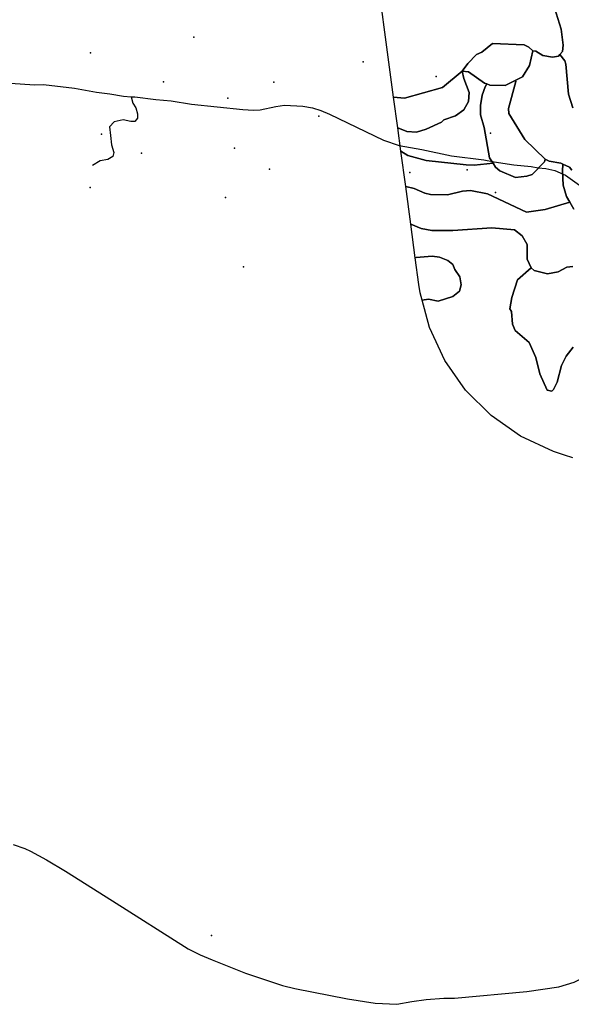
# Model space of a CAD drawing. Units: inches. Extents: x 450746 to 476445, y 190697 to 207849.
# Drawn here: x 457025 to 458356, y 198760 to 201135 of the extents above; entities that cross this region are included whole.
import ezdxf

# ---------------------------------------------------------------- set-up
doc = ezdxf.new("R2010")
doc.units = ezdxf.units.IN
doc.header["$MEASUREMENT"] = 0
for name, color, linetype, true_color in [('EMERGENCY_ESITE_POINT', 7, 'Continuous', 0x348068), ('EMERGENCY_RDS_LINE', 7, 'Continuous', 0xa4478b), ('prime_ag_soils', 7, 'Continuous', 0x6ebdb8), ('soils_clip', 7, 'Continuous', 0xaa3d49)]:
    doc.layers.add(name, color=color, linetype=linetype, true_color=true_color)

msp = doc.modelspace()

# ---------------------------------------------------------------- linework, layer by layer
at = {"layer": 'EMERGENCY_ESITE_POINT', "color": 135, "linetype": 'Continuous', "lineweight": 25}
for p in [(457445.6, 201092.9), (457196.2, 201054.6), (457854.3, 201033.1), (457372.1, 200984.6), (457638.2, 200984), (458030, 200997.6), (457527.4, 200945.7), (457746.9, 200901.9), (458161.2, 200861.5), (457222.5, 200858.5), (457319.1, 200813.1), (457543.7, 200825.2), (457628, 200774.7), (457967, 200766.1), (458105.2, 200772.5), (457195.6, 200730.2), (458173.1, 200718.2), (457521.7, 200706.1), (457565, 200538.6), (457488.1, 198925.8)]:
    msp.add_point(p, dxfattribs=at)
at = {"layer": 'EMERGENCY_RDS_LINE', "color": 115, "linetype": 'Continuous', "lineweight": 25}
for points in [[(456979.8, 200983.2), (457060.7, 200977.6), (457082.6, 200978.3), (457157.5, 200969.8), (457210.4, 200959.7), (457242.6, 200956.1), (457275.4, 200950.3), (457294.1, 200949.1)], [(457294.1, 200949.1), (457298, 200933.3), (457305.6, 200921.9), (457309.4, 200907.6), (457309.4, 200897.2), (457302.8, 200889.6), (457293.3, 200889.6), (457275.3, 200893.4), (457253.4, 200888.7), (457242.1, 200876.3), (457244, 200855.5), (457246.8, 200832.7), (457252.5, 200814.7), (457249.6, 200805.2), (457238.3, 200797.6), (457219.3, 200794.7), (457201.3, 200783.3)], [(457294.1, 200949.1), (457303.4, 200948.5), (457353.9, 200942.2), (457390.4, 200939), (457439.7, 200931), (457563.8, 200917.9), (457589.3, 200916.9), (457605.2, 200917.7), (457643, 200925.5), (457664.3, 200928.7), (457708.7, 200926.3), (457731.8, 200922.4), (457751.9, 200915.9), (457772.5, 200906.8), (457903.6, 200844.1), (457941.3, 200831.6), (457996, 200821.5), (458067.1, 200806.6), (458145, 200796.8), (458170.5, 200792), (458217.9, 200784.9), (458259.3, 200780.8), (458276.3, 200777.3), (458295.2, 200776.3), (458316.5, 200771.1), (458342.6, 200759.5), (458398.9, 200719.3)], [(457009.7, 199145.9), (457037.7, 199135.5), (457051.6, 199129.5), (457089.9, 199108.9), (457135.4, 199081.5), (457248.8, 199010), (457431.9, 198893.5), (457460.4, 198879.3), (457489.6, 198867.2), (457569.8, 198834.9), (457659.7, 198805.5), (457688.9, 198798.1), (457816.6, 198773.1), (457882.9, 198763), (457935.3, 198760.1), (457971.2, 198766.6), (458006, 198771.5), (458048.6, 198775), (458074.2, 198775.3)], [(458074.2, 198775.3), (458249.1, 198791.1), (458326.5, 198802.1), (458363.1, 198813.3), (458394.2, 198828.4), (458407.1, 198835.9), (458418.7, 198846), (458427.3, 198851.9), (458442.6, 198867.5), (458512.5, 198946.3), (458535.8, 198975), (458611.3, 199058), (458678.7, 199123.7)]]:
    msp.add_lwpolyline(points, dxfattribs=at)
at = {"layer": 'prime_ag_soils', "color": 139, "linetype": 'Continuous', "lineweight": 25}
for points in [[(458093.3, 201010.4), (458097.2, 200993.4), (458109.6, 200959.3), (458108, 200937.5), (458097.1, 200917.2), (458077.2, 200902.6), (458048.7, 200893.2), (458043, 200887.6), (458006.3, 200870.6), (457982.9, 200863.7), (457959.5, 200865.4), (457937.7, 200874), (457927.7, 200948.1), (457954, 200945.7), (458045.2, 200971.4)], [(458336.2, 200786.1), (458334.8, 200769.2), (458337.2, 200735.7), (458344.7, 200708.7), (458352.5, 200695.1), (458293.6, 200677.1), (458248.3, 200670.8), (458154.1, 200714.6), (458113.5, 200722.6), (458093.7, 200721.2), (458057.5, 200712.3), (458016.9, 200713.1), (458002.7, 200716.2), (457977.3, 200728.1), (457956.7, 200732.8), (457945.3, 200817.5), (457962.1, 200807.4), (458005.8, 200795.5), (458102.8, 200785.1), (458122.1, 200784), (458167.6, 200788.5), (458173.3, 200779.5), (458184, 200770.3), (458222, 200754.3), (458249.5, 200757.1), (458261.7, 200761.6), (458291.8, 200791.9), (458293.1, 200798.6), (458303.1, 200793.3), (458331, 200788.6)]]:
    msp.add_lwpolyline(points, close=True, dxfattribs=at)
msp.add_lwpolyline([(458362.2, 200678.1), (458352.5, 200695.1), (458344.7, 200708.7), (458337.2, 200735.7), (458334.8, 200769.2), (458336.2, 200786.1), (458351.8, 200778.8), (458357.8, 200771.6)], dxfattribs=at)
at = {"layer": 'soils_clip', "color": 216, "linetype": 'Continuous', "lineweight": 25}
for points in [[(458288.1, 201254.6), (458331.8, 201112.1), (458337.1, 201073.5), (458335.4, 201058.2), (458328.8, 201050.6), (458325.2, 201046.6), (458311.4, 201044.7), (458287.7, 201048.4), (458270.9, 201059.2), (458263.9, 201059.7), (458254.2, 201069), (458242.6, 201074.6), (458166.3, 201077.2), (458140.2, 201056.6), (458127.6, 201050.6), (458107.1, 201029.4), (458093.3, 201010.4), (458045.2, 200971.4), (457954, 200945.7), (457927.7, 200948.1), (457877.9, 201317)], [(458360.5, 200921.9), (458350, 200955.5), (458343.3, 201027.7), (458340.8, 201035.4), (458328.8, 201050.6), (458335.4, 201058.2), (458337.1, 201073.5), (458331.8, 201112.1), (458288.1, 201254.6)], [(458357.8, 200771.6), (458351.8, 200778.8), (458336.2, 200786.1), (458331, 200788.6), (458303.1, 200793.3), (458293.1, 200798.6), (458244, 200846.1), (458205.8, 200908.8), (458204.8, 200921), (458222.7, 200985.4), (458221.3, 200988.3), (458238.5, 200997), (458255.5, 201024.3), (458263.9, 201059.7), (458270.9, 201059.2), (458287.7, 201048.4), (458311.4, 201044.7), (458325.2, 201046.6), (458328.8, 201050.6), (458340.8, 201035.4), (458343.3, 201027.7), (458350, 200955.5), (458360.5, 200921.9)], [(458362.2, 200678.1), (458352.5, 200695.1), (458344.7, 200708.7), (458337.2, 200735.7), (458334.8, 200769.2), (458336.2, 200786.1), (458351.8, 200778.8), (458357.8, 200771.6)], [(458360.2, 200539.5), (458345.5, 200538), (458325.1, 200527), (458299.1, 200522.1), (458266.6, 200530), (458259.6, 200536.1), (458250.1, 200557.5), (458249.8, 200592.6), (458237.7, 200613.5), (458219.6, 200628.3), (458164.7, 200632.8), (458070.6, 200626.4), (458019.8, 200626.2), (457993.9, 200631.5), (457969, 200641.7), (457956.7, 200732.8), (457977.3, 200728.1), (458002.7, 200716.2), (458016.9, 200713.1), (458057.5, 200712.3), (458093.7, 200721.2), (458113.5, 200722.6), (458154.1, 200714.6), (458248.3, 200670.8), (458293.6, 200677.1), (458352.5, 200695.1), (458362.2, 200678.1)], [(458360.5, 200078.2), (458340.2, 200084.3), (458313.2, 200093.2), (458234.2, 200130.1), (458162.8, 200180.1), (458101.2, 200241.7), (458051.2, 200313.1), (458014.3, 200392.1), (457996.6, 200458.3), (458011.5, 200461.2), (458035.3, 200455.9), (458070.5, 200466.9), (458086.8, 200480.5), (458091, 200495.7), (458087.6, 200515), (458075.5, 200532.4), (458070.5, 200544.1), (458058.4, 200554.3), (458038.6, 200562.1), (458020.9, 200564.2), (457982.2, 200561), (457980, 200560.2), (457969, 200641.7), (457993.9, 200631.5), (458019.8, 200626.2), (458070.6, 200626.4), (458164.7, 200632.8), (458219.6, 200628.3), (458237.7, 200613.5), (458249.8, 200592.6), (458250.1, 200557.5), (458259.6, 200536.1), (458226.8, 200507.4), (458212.8, 200464.8), (458208, 200437.9), (458212, 200431.3), (458214.9, 200400.3), (458220.8, 200385), (458254.7, 200356.3), (458271.2, 200320.1), (458280.1, 200280.5), (458298.1, 200241.7), (458309.2, 200238.6), (458313.8, 200243.1), (458322.6, 200260.4), (458333.1, 200300.9), (458344.4, 200323.7), (458361.3, 200344.9)], [(458361.3, 200344.9), (458344.4, 200323.7), (458333.1, 200300.9), (458322.6, 200260.4), (458313.8, 200243.1), (458309.2, 200238.6), (458298.1, 200241.7), (458280.1, 200280.5), (458271.2, 200320.1), (458254.7, 200356.3), (458220.8, 200385), (458214.9, 200400.3), (458212, 200431.3), (458208, 200437.9), (458212.8, 200464.8), (458226.8, 200507.4), (458259.6, 200536.1), (458266.6, 200530), (458299.1, 200522.1), (458325.1, 200527), (458345.5, 200538), (458360.2, 200539.5)]]:
    msp.add_lwpolyline(points, dxfattribs=at)
for points in [[(458263.9, 201059.7), (458255.5, 201024.3), (458238.5, 200997), (458221.3, 200988.3), (458197.2, 200975.9), (458160.1, 200977.2), (458152.8, 200979.9), (458147.3, 200981.9), (458108.5, 201009.1), (458093.3, 201010.4), (458107.1, 201029.4), (458127.6, 201050.6), (458140.2, 201056.6), (458166.3, 201077.2), (458242.6, 201074.6), (458254.2, 201069)], [(458093.3, 201010.4), (458097.2, 200993.4), (458109.6, 200959.3), (458108, 200937.5), (458097.1, 200917.2), (458077.2, 200902.6), (458048.7, 200893.2), (458043, 200887.6), (458006.3, 200870.6), (457982.9, 200863.7), (457959.5, 200865.4), (457937.7, 200874), (457927.7, 200948.1), (457954, 200945.7), (458045.2, 200971.4)], [(458093.3, 201010.4), (458108.5, 201009.1), (458147.3, 200981.9), (458152.8, 200979.9), (458148.8, 200973.2), (458141.6, 200953), (458137.3, 200928.1), (458137.7, 200905.2), (458146.1, 200875.2), (458158.8, 200802), (458167.6, 200788.5), (458122.1, 200784), (458102.8, 200785.1), (458005.8, 200795.5), (457962.1, 200807.4), (457945.3, 200817.5), (457937.7, 200874), (457959.5, 200865.4), (457982.9, 200863.7), (458006.3, 200870.6), (458043, 200887.6), (458048.7, 200893.2), (458077.2, 200902.6), (458097.1, 200917.2), (458108, 200937.5), (458109.6, 200959.3), (458097.2, 200993.4)], [(458152.8, 200979.9), (458160.1, 200977.2), (458197.2, 200975.9), (458221.3, 200988.3), (458222.7, 200985.4), (458204.8, 200921), (458205.8, 200908.8), (458244, 200846.1), (458293.1, 200798.6), (458291.8, 200791.9), (458261.7, 200761.6), (458249.5, 200757.1), (458222, 200754.3), (458184, 200770.3), (458173.3, 200779.5), (458167.6, 200788.5), (458158.8, 200802), (458146.1, 200875.2), (458137.7, 200905.2), (458137.3, 200928.1), (458141.6, 200953), (458148.8, 200973.2)], [(458336.2, 200786.1), (458334.8, 200769.2), (458337.2, 200735.7), (458344.7, 200708.7), (458352.5, 200695.1), (458293.6, 200677.1), (458248.3, 200670.8), (458154.1, 200714.6), (458113.5, 200722.6), (458093.7, 200721.2), (458057.5, 200712.3), (458016.9, 200713.1), (458002.7, 200716.2), (457977.3, 200728.1), (457956.7, 200732.8), (457945.3, 200817.5), (457962.1, 200807.4), (458005.8, 200795.5), (458102.8, 200785.1), (458122.1, 200784), (458167.6, 200788.5), (458173.3, 200779.5), (458184, 200770.3), (458222, 200754.3), (458249.5, 200757.1), (458261.7, 200761.6), (458291.8, 200791.9), (458293.1, 200798.6), (458303.1, 200793.3), (458331, 200788.6)], [(457980, 200560.2), (457982.2, 200561), (458020.9, 200564.2), (458038.6, 200562.1), (458058.4, 200554.3), (458070.5, 200544.1), (458075.5, 200532.4), (458087.6, 200515), (458091, 200495.7), (458086.8, 200480.5), (458070.5, 200466.9), (458035.3, 200455.9), (458011.5, 200461.2), (457996.6, 200458.3), (457991.8, 200476.2), (457988.7, 200496.2)]]:
    msp.add_lwpolyline(points, close=True, dxfattribs=at)

doc.saveas('drawing.dxf')
